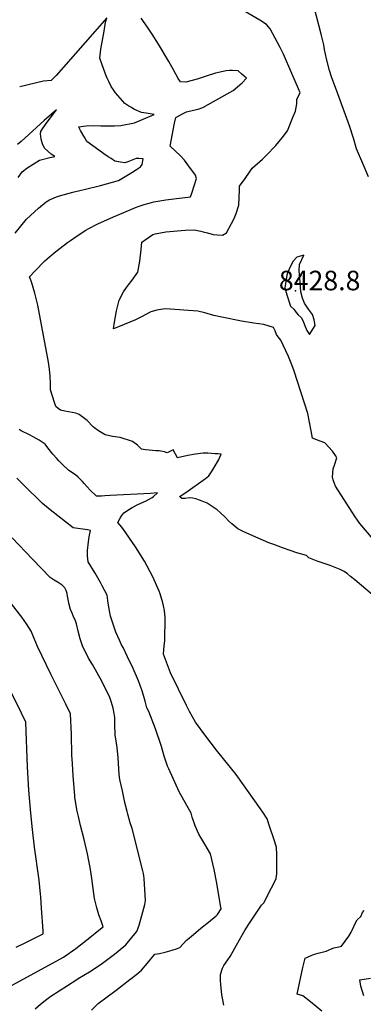
# Model space of a CAD drawing. Units: inches. Extents: x 2593721 to 2599403, y 1523460 to 1528994.
# Drawn here: x 2597348 to 2597651, y 1523935 to 1524804 of the extents above; entities that cross this region are included whole.
import ezdxf
from ezdxf.enums import TextEntityAlignment as Align

# ---------------------------------------------------------------- set-up
doc = ezdxf.new("R2010")
doc.units = ezdxf.units.IN
doc.header["$MEASUREMENT"] = 0
doc.layers.add('tile_2643_18_contour_10ft', color=20, linetype='Continuous')
doc.layers.add('tile_2643_18_spot_elev', color=125, linetype='Continuous')
doc.styles.add('Arial', font='arial.ttf')

msp = doc.modelspace()

# ---------------------------------------------------------------- linework, layer by layer
at = {"layer": 'tile_2643_18_contour_10ft'}
for points, elevation in [([(2597659.61, 1524345.63), (2597648.01, 1524359.33), (2597643.77, 1524365.12), (2597626.44, 1524392.45), (2597624.74, 1524397.11), (2597623.86, 1524399.87), (2597623.97, 1524404.46), (2597624.29, 1524407.71), (2597625.55, 1524410.78), (2597627.6, 1524417.34), (2597626.36, 1524419.43), (2597623.86, 1524423.11), (2597616.94, 1524430.7), (2597612.74, 1524431.99), (2597605.97, 1524434.84), (2597604.86, 1524441.19), (2597601.95, 1524456.39), (2597590.03, 1524493.9), (2597587.72, 1524499.63), (2597584.77, 1524506.95), (2597580.22, 1524516.87), (2597578.02, 1524521.29), (2597575.82, 1524524.36), (2597574.25, 1524526.25), (2597573.04, 1524529.67), (2597571.6, 1524532.39), (2597563.25, 1524535.21), (2597554.28, 1524536.36), (2597543.57, 1524538.05), (2597526, 1524541.53), (2597518.97, 1524542.97), (2597511.05, 1524545.32), (2597504.83, 1524546.96), (2597476.28, 1524549.08), (2597473.88, 1524548.74), (2597468.66, 1524547.82), (2597463.5, 1524546.33), (2597458.27, 1524543.6), (2597455.84, 1524542.29), (2597449.85, 1524539.21), (2597434.87, 1524533.01), (2597430.47, 1524531.19), (2597431.2, 1524537.27), (2597433.04, 1524547.1), (2597435.34, 1524556.55), (2597439.4, 1524563.88), (2597441.8, 1524567.76), (2597443.81, 1524570.1), (2597446.84, 1524574.21), (2597451.97, 1524581.31), (2597453.68, 1524591.05), (2597454.88, 1524601.36), (2597455.47, 1524607.94), (2597465.02, 1524614.63), (2597467.08, 1524615.2), (2597476.59, 1524617.09), (2597493.57, 1524618.32), (2597501.66, 1524618.89), (2597507.58, 1524617.67), (2597509.5, 1524617.08), (2597513.33, 1524616.02), (2597518.31, 1524614.69), (2597522.23, 1524614.27), (2597526.69, 1524614.06), (2597530.18, 1524616.16), (2597534.63, 1524624.32), (2597536.82, 1524628.69), (2597538.73, 1524633.09), (2597541.19, 1524640.62), (2597541.37, 1524647.34), (2597541.56, 1524654.06), (2597541.79, 1524657.28), (2597546.53, 1524664.14), (2597550.43, 1524669.73), (2597552.84, 1524673.1), (2597561.95, 1524681.32), (2597565.18, 1524684.51), (2597573.67, 1524693.25), (2597579.22, 1524700.16), (2597583.89, 1524706.2), (2597589.12, 1524718.8), (2597591.07, 1524723.7), (2597592.14, 1524730.18), (2597592.22, 1524734.15), (2597595.25, 1524739.67), (2597593.8, 1524743.26), (2597587.89, 1524756.85), (2597580.36, 1524773.91), (2597577.59, 1524779.91), (2597568.61, 1524796.45), (2597567.33, 1524798.12), (2597565.39, 1524800.05), (2597559.74, 1524804.09), (2597541.82, 1524814.24)], 8430), ([(2597655.48, 1524665.57), (2597650.47, 1524677.21), (2597645.05, 1524690.28), (2597642.22, 1524699.72), (2597638.67, 1524710.68), (2597628.59, 1524738.83), (2597622.97, 1524753.87), (2597621.11, 1524759.38), (2597618.42, 1524769.87), (2597616.81, 1524778.11), (2597615.96, 1524782.3), (2597613.74, 1524791.52), (2597607.63, 1524815.45)], 8440), ([(2597343.75, 1524615.75), (2597353.6, 1524628.12), (2597364.34, 1524638.03), (2597370.87, 1524643.49), (2597374.01, 1524645.36), (2597380.01, 1524647.79), (2597382.84, 1524648.79), (2597394.48, 1524652.02), (2597401.95, 1524653.76), (2597404.43, 1524654.24), (2597419.01, 1524657.83), (2597434.82, 1524662.4), (2597446.64, 1524669.28), (2597450.68, 1524671.94), (2597454.24, 1524674.54), (2597455.74, 1524676.59), (2597456.55, 1524681.33), (2597452.71, 1524681.85), (2597450.33, 1524681.73), (2597446.05, 1524679.92), (2597443.23, 1524678.85), (2597440.32, 1524677.99), (2597436.52, 1524678.62), (2597431.64, 1524679.51), (2597428.31, 1524681.73), (2597425.85, 1524683.38), (2597422.06, 1524685.94), (2597417.61, 1524689.08), (2597406.97, 1524696.68), (2597405.04, 1524699.99), (2597401.37, 1524706.6), (2597399.93, 1524709.32), (2597399.68, 1524709.82), (2597406.2, 1524710.75), (2597412.84, 1524710.9), (2597419.35, 1524710.69), (2597425.86, 1524710.49), (2597431.33, 1524710.58), (2597437.03, 1524710.82), (2597448.87, 1524713.15), (2597466.23, 1524720.67), (2597459.37, 1524721.68), (2597455.25, 1524722.42), (2597448.52, 1524725.44), (2597446.28, 1524726.69), (2597443.97, 1524728.02), (2597440.44, 1524730.3), (2597432.16, 1524739.74), (2597430.34, 1524742.33), (2597428.31, 1524745.48), (2597426.27, 1524749.76), (2597424.97, 1524752.67), (2597424.11, 1524754.73), (2597420.38, 1524764.6), (2597418.29, 1524770.35), (2597419.41, 1524778.27), (2597422.08, 1524794.17), (2597423.51, 1524802.33), (2597424.48, 1524805.98), (2597386.44, 1524762.42), (2597379.8, 1524755.22), (2597375.32, 1524750.64), (2597368.71, 1524750.19), (2597347.66, 1524744.96)], 8410), ([(2597662.88, 1524293.05), (2597643.48, 1524309.5), (2597639.73, 1524312.63), (2597636.87, 1524314.93), (2597634.06, 1524316.86), (2597630.6, 1524318.6), (2597621.76, 1524322.27), (2597615.46, 1524324.43), (2597610.23, 1524326.1), (2597607.14, 1524327.19), (2597602.91, 1524329.02), (2597600.93, 1524331.13), (2597592.31, 1524333.56), (2597586.45, 1524335.41), (2597579.49, 1524337.77), (2597571.84, 1524340.65), (2597567.44, 1524342.33), (2597555.95, 1524347.15), (2597544.77, 1524352.33), (2597540.27, 1524354.54), (2597534.93, 1524359.1), (2597532.07, 1524361.72), (2597529.33, 1524364.64), (2597524.66, 1524369.11), (2597522.06, 1524371.33), (2597517.66, 1524374.31), (2597512.99, 1524377.34), (2597508.84, 1524379.15), (2597506.25, 1524380.02), (2597503.19, 1524380.99), (2597500.48, 1524381.78), (2597497.66, 1524381.89), (2597493.56, 1524381.31), (2597490.85, 1524381.39), (2597489.39, 1524382.6), (2597488.98, 1524383.08), (2597496.42, 1524388.17), (2597509.72, 1524397.7), (2597511.65, 1524399.12), (2597514.57, 1524401.33), (2597517.03, 1524404.92), (2597519.34, 1524408.78), (2597523.1, 1524415.2), (2597525.58, 1524420.47), (2597522.54, 1524420.76), (2597520.19, 1524420.98), (2597513.77, 1524421.57), (2597509.6, 1524421.37), (2597502.94, 1524420.59), (2597496.11, 1524419.41), (2597486.94, 1524417.48), (2597483.16, 1524424.31), (2597477.68, 1524421.9), (2597475.45, 1524422.53), (2597470.71, 1524423.39), (2597467.96, 1524423.67), (2597461.87, 1524424.14), (2597458.81, 1524424.5), (2597455.09, 1524424.99), (2597451.59, 1524428.43), (2597447.31, 1524431.73), (2597436.44, 1524435.29), (2597429.65, 1524436.22), (2597422.98, 1524437.69), (2597417.35, 1524441.15), (2597414.05, 1524443.58), (2597412.42, 1524444.78), (2597407.12, 1524450.46), (2597400.26, 1524455.7), (2597397.32, 1524456.65), (2597394.01, 1524457.52), (2597387.59, 1524458.56), (2597383.79, 1524459.42), (2597381.47, 1524461), (2597379.5, 1524462.58), (2597378.33, 1524466.16), (2597374.89, 1524477.48), (2597374.79, 1524483.14), (2597374.45, 1524489.36), (2597373.99, 1524495.57), (2597373.07, 1524501.72), (2597363.52, 1524552.08), (2597361.07, 1524562.93), (2597358.19, 1524572.86), (2597356.36, 1524577.18), (2597360.97, 1524582.12), (2597369.89, 1524591.38), (2597378.19, 1524598.35), (2597383.27, 1524602.55), (2597389.78, 1524607.49), (2597392.4, 1524609.43), (2597397.46, 1524612.87), (2597406.04, 1524618.48), (2597408.04, 1524619.51), (2597416.75, 1524623.96), (2597430.33, 1524630.13), (2597439.48, 1524634.11), (2597449.92, 1524638.52), (2597453.07, 1524639.72), (2597457.43, 1524641.14), (2597461.8, 1524642.33), (2597466.18, 1524643.35), (2597476.71, 1524645.36), (2597483.71, 1524646.08), (2597498.52, 1524648.03), (2597499.61, 1524651.1), (2597503.72, 1524664.08), (2597502.93, 1524667.01), (2597496.09, 1524676.27), (2597493.2, 1524680.17), (2597489.37, 1524684.31), (2597485.19, 1524688.3), (2597480.33, 1524692.67), (2597484.22, 1524712.89), (2597485.42, 1524718.1), (2597491.27, 1524721.25), (2597494.78, 1524723.1), (2597500.97, 1524724.4), (2597505.18, 1524725.41), (2597509.18, 1524726.74), (2597530.86, 1524738.87), (2597536, 1524741.85), (2597539.97, 1524745.2), (2597543.88, 1524748.73), (2597547.73, 1524752.7), (2597543.82, 1524756.3), (2597540.34, 1524759.14), (2597535.62, 1524759.56), (2597532.95, 1524759.45), (2597530.03, 1524759.21), (2597520.55, 1524757.03), (2597512.36, 1524754.54), (2597504.31, 1524751.95), (2597494.4, 1524749.23), (2597489.73, 1524749.54), (2597487.63, 1524752.32), (2597483.29, 1524760.04), (2597479.18, 1524767.47), (2597470.21, 1524782.63), (2597464.49, 1524791.59), (2597460.4, 1524797.82), (2597454.85, 1524805.65)], 8420), ([(2597346.31, 1524665.01), (2597349.72, 1524669.84), (2597353.99, 1524673.13), (2597365.21, 1524680.18), (2597374.3, 1524682.6), (2597378.55, 1524683.56), (2597375.43, 1524685.67), (2597369.64, 1524690.76), (2597367.8, 1524694.62), (2597366.51, 1524698.8), (2597366.16, 1524703.52), (2597366.34, 1524705.59), (2597367.09, 1524707.2), (2597370.98, 1524712.66), (2597380.15, 1524724.84), (2597369.23, 1524715.26), (2597348.89, 1524696.85), (2597345.62, 1524694.06)], 8400), ([(2597527.91, 1523933.8), (2597526.7, 1523939.94), (2597526.16, 1523943.07), (2597525.22, 1523952.13), (2597525.02, 1523955.65), (2597524.97, 1523961.02), (2597526.72, 1523966.63), (2597527.7, 1523968.76), (2597529.16, 1523971.04), (2597531.27, 1523973.89), (2597533.31, 1523976.87), (2597537.52, 1523984.24), (2597538.99, 1523986.81), (2597544.19, 1523996.16), (2597546.58, 1524000.37), (2597550.52, 1524006.41), (2597554.52, 1524012.42), (2597560.98, 1524022.12), (2597563.06, 1524024.15), (2597565.7, 1524029.29), (2597568.51, 1524034.76), (2597571.28, 1524040.22), (2597573.95, 1524045.67), (2597574.67, 1524049.97), (2597574.66, 1524052.76), (2597574.61, 1524059.67), (2597574.5, 1524066.58), (2597574.3, 1524073.47), (2597571.89, 1524080.91), (2597568.55, 1524091.01), (2597566.06, 1524098.37), (2597562.16, 1524104.33), (2597560.1, 1524107.27), (2597538.58, 1524137.55), (2597521.3, 1524159.23), (2597512.07, 1524171.51), (2597502.85, 1524183.95), (2597497.62, 1524193.28), (2597495.02, 1524198.5), (2597480.8, 1524227.41), (2597474.72, 1524244.03), (2597475.17, 1524251.32), (2597475.64, 1524255.75), (2597476.11, 1524276.29), (2597475.55, 1524282.44), (2597474.58, 1524286.66), (2597473.87, 1524289.3), (2597471.55, 1524297.34), (2597470.64, 1524299.66), (2597465.15, 1524312.18), (2597457.72, 1524325.96), (2597449.94, 1524338.67), (2597438.65, 1524354.83), (2597436.31, 1524357.77), (2597434.23, 1524360.33), (2597436.27, 1524363.91), (2597437.88, 1524366.35), (2597439.49, 1524368.65), (2597444.52, 1524372.04), (2597447, 1524373.42), (2597452, 1524376.04), (2597459.29, 1524379.34), (2597464.5, 1524382.34), (2597465.8, 1524383.11), (2597469.15, 1524386.32), (2597463.21, 1524385.83), (2597427.6, 1524383.93), (2597422.81, 1524383.69), (2597419.9, 1524383.56), (2597415.47, 1524383.37), (2597409.9, 1524388.9), (2597404.57, 1524394.63), (2597403, 1524396.32), (2597399.12, 1524400.27), (2597397.02, 1524402.26), (2597391, 1524406.25), (2597385.63, 1524411.12), (2597382.32, 1524414.65), (2597380.38, 1524416.77), (2597377.03, 1524420.48), (2597372.46, 1524426.2), (2597370.07, 1524429.34), (2597364.78, 1524432.89), (2597359.66, 1524435.93), (2597356.21, 1524437.72), (2597349.07, 1524441.31), (2597347.06, 1524442.33)], 8410), ([(2597410.89, 1523929.52), (2597417.05, 1523935.42), (2597432.82, 1523947.01), (2597444.88, 1523956.39), (2597450.91, 1523961.22), (2597455.15, 1523964.63), (2597460.19, 1523970.76), (2597466.84, 1523978.82), (2597471.18, 1523979.34), (2597476.12, 1523980.7), (2597482.32, 1523982.44), (2597486, 1523983.49), (2597489.08, 1523984.69), (2597494.97, 1523991.15), (2597495.72, 1523991.87), (2597500.98, 1523996.22), (2597507.66, 1524001.76), (2597514.35, 1524007.29), (2597521.02, 1524012.77), (2597522.18, 1524013.92), (2597525.42, 1524018.88), (2597524.93, 1524021.99), (2597521.65, 1524041.59), (2597519.37, 1524053.63), (2597516.2, 1524067.61), (2597511.1, 1524076.01), (2597505.84, 1524084.91), (2597502.67, 1524092.22), (2597499.86, 1524099.89), (2597498.9, 1524103.51), (2597495.09, 1524110.21), (2597488.37, 1524122.32), (2597479.18, 1524142.63), (2597478.14, 1524145.1), (2597475.26, 1524153.71), (2597472.69, 1524162.35), (2597467.47, 1524177.82), (2597461.64, 1524193.13), (2597460.01, 1524196.63), (2597458.33, 1524202.51), (2597455.64, 1524211.51), (2597454.09, 1524216.14), (2597452.62, 1524220.36), (2597447.84, 1524231.32), (2597442.83, 1524241.68), (2597438.85, 1524249.89), (2597437.59, 1524252.27), (2597435.69, 1524256.22), (2597432.59, 1524263.26), (2597427.66, 1524277.46), (2597426.81, 1524282.25), (2597425.86, 1524288.82), (2597424.92, 1524296.11), (2597420.58, 1524304.23), (2597418.96, 1524307.23), (2597414.36, 1524315.34), (2597408.01, 1524325.35), (2597407.41, 1524330.73), (2597407.49, 1524335.53), (2597408.29, 1524343.17), (2597409.07, 1524347.46), (2597410.05, 1524353.26), (2597407.39, 1524353.6), (2597394.99, 1524355.45), (2597374.43, 1524371.47), (2597367.65, 1524377.04), (2597350.64, 1524393.71), (2597345.19, 1524399.47)], 8400), ([(2597331.8, 1523946.47), (2597386.29, 1523976.26), (2597397.24, 1523984.01), (2597408.17, 1523992.46), (2597419.08, 1524001.22), (2597421.35, 1524003.15), (2597419.47, 1524008.25), (2597417.6, 1524013.65), (2597415.76, 1524019.79), (2597413.82, 1524028.05), (2597411.3, 1524045.75), (2597410.74, 1524049.83), (2597409.76, 1524055.56), (2597408.75, 1524061.23), (2597407.54, 1524067.62), (2597404.53, 1524080.12), (2597401.29, 1524092.51), (2597399.44, 1524100.36), (2597398.45, 1524105.09), (2597396.4, 1524117.41), (2597396.31, 1524118.08), (2597396.23, 1524118.98), (2597394.72, 1524136.35), (2597394.16, 1524147.41), (2597393.8, 1524154.64), (2597393.24, 1524173.01), (2597392.38, 1524191.32), (2597388.51, 1524199.67), (2597386.46, 1524203.95), (2597375.07, 1524226.34), (2597363.29, 1524250.59), (2597360.35, 1524257.81), (2597357.86, 1524264.15), (2597353.77, 1524270.57), (2597349.44, 1524276.64), (2597290.16, 1524353.2)], 8380), ([(2597361.23, 1523930.71), (2597366.12, 1523934.84), (2597371.58, 1523939.2), (2597375.02, 1523941.77), (2597397.2, 1523956.03), (2597399.39, 1523957.42), (2597409.37, 1523963.33), (2597419.64, 1523970.07), (2597431.37, 1523978.92), (2597434.48, 1523981.43), (2597441.34, 1523987.24), (2597446.42, 1523993.29), (2597450.95, 1523998.85), (2597452.98, 1524004.4), (2597455.58, 1524013.08), (2597458.17, 1524022.91), (2597458.57, 1524026.43), (2597457.44, 1524045.78), (2597457.26, 1524048.14), (2597456.84, 1524050.17), (2597456.31, 1524052.44), (2597446.82, 1524090.01), (2597445.3, 1524095.03), (2597443.16, 1524102.49), (2597442.46, 1524105.01), (2597440.58, 1524113.01), (2597438.34, 1524123.04), (2597436.14, 1524133.1), (2597435.49, 1524137.75), (2597435.05, 1524142.61), (2597434.44, 1524152.3), (2597433.61, 1524161.49), (2597432.03, 1524172.5), (2597431.71, 1524181.87), (2597431.48, 1524187.82), (2597430.97, 1524191.35), (2597430.12, 1524196.14), (2597428.65, 1524201.24), (2597427.23, 1524205.75), (2597420.18, 1524220.07), (2597411.8, 1524234.92), (2597408.52, 1524240.48), (2597403.06, 1524251.28), (2597400.96, 1524257.59), (2597399.37, 1524264.1), (2597397.65, 1524270.56), (2597396.78, 1524273.28), (2597394.89, 1524277.9), (2597393.93, 1524280.03), (2597392.43, 1524283.22), (2597391.35, 1524287.69), (2597389.91, 1524295.14), (2597389.49, 1524297.43), (2597388.76, 1524300.04), (2597387.59, 1524302.43), (2597385.1, 1524304.83), (2597381.71, 1524307.2), (2597378.03, 1524309.23), (2597374.55, 1524311.5), (2597358.88, 1524327.81), (2597341.09, 1524346.55)], 8390), ([(2597344.5, 1523985.16), (2597352.42, 1523989), (2597368.4, 1523996.85), (2597368.26, 1523999.37), (2597366.98, 1524019.56), (2597366.24, 1524029.58), (2597366.04, 1524031.82), (2597364.79, 1524044.34), (2597364.51, 1524046.46), (2597360.76, 1524073.34), (2597358.87, 1524088.89), (2597357.38, 1524103.4), (2597355.81, 1524123.85), (2597354.61, 1524144.44), (2597352.99, 1524183.78), (2597349.13, 1524191.79), (2597337.46, 1524215.72)], 8370), ([(2597614.46, 1523928.47), (2597604.4, 1523936.74), (2597597.48, 1523941.97), (2597592.59, 1523943.7), (2597597.44, 1523967.02), (2597599.71, 1523975.44), (2597604.26, 1523977.55), (2597606.99, 1523978.47), (2597611.16, 1523979.7), (2597615.78, 1523980.9), (2597618.21, 1523981.61), (2597624.78, 1523984.35), (2597629.31, 1523985.49), (2597631.67, 1523985.92), (2597638.16, 1523994.75), (2597640.27, 1523998.38), (2597641.16, 1524000.18), (2597644.42, 1524007.22), (2597645.39, 1524009.14), (2597648.65, 1524012.27), (2597650.17, 1524015.56), (2597651.8, 1524017.48)], 8420), ([(2597651.38, 1523941.99), (2597648.86, 1523950.7), (2597647.78, 1523956.2), (2597657.41, 1523957.6)], 8430)]:
    msp.add_lwpolyline(points, dxfattribs=dict(at, elevation=elevation))
at = {"layer": 'tile_2643_18_contour_10ft', "elevation": 8430}
msp.add_lwpolyline([(2597581.78, 1524567.62), (2597583.36, 1524561.37), (2597584.48, 1524557.82), (2597585.4, 1524554.99), (2597586.7, 1524551.26), (2597589.58, 1524548.78), (2597591.66, 1524545.74), (2597593.38, 1524543.53), (2597595.99, 1524541.22), (2597597.75, 1524538.21), (2597599.18, 1524534.93), (2597601.05, 1524529.91), (2597603.36, 1524526.36), (2597608.43, 1524534.27), (2597607.57, 1524539.26), (2597605.99, 1524544.03), (2597602.52, 1524548.55), (2597598.9, 1524553.93), (2597597.38, 1524558.26), (2597595.75, 1524564.06), (2597594.83, 1524576.26), (2597594.39, 1524582.62), (2597594.49, 1524587.98), (2597598.43, 1524596.27), (2597592.35, 1524594.49), (2597589.14, 1524591.13), (2597586.03, 1524585.44), (2597584.05, 1524580.6), (2597583.3, 1524578.67)], close=True, dxfattribs=at)
at = {"layer": 'tile_2643_18_spot_elev'}
msp.add_point((2597591.17, 1524564.95, 8428.8), dxfattribs=at)

# ---------------------------------------------------------------- texts
at = {"color": 18, "style": 'Arial'}
msp.add_text('8428.8', height=17.28, dxfattribs=at).set_placement((2597612.41, 1524573.95), align=Align.MIDDLE_CENTER)

doc.saveas('drawing.dxf')
